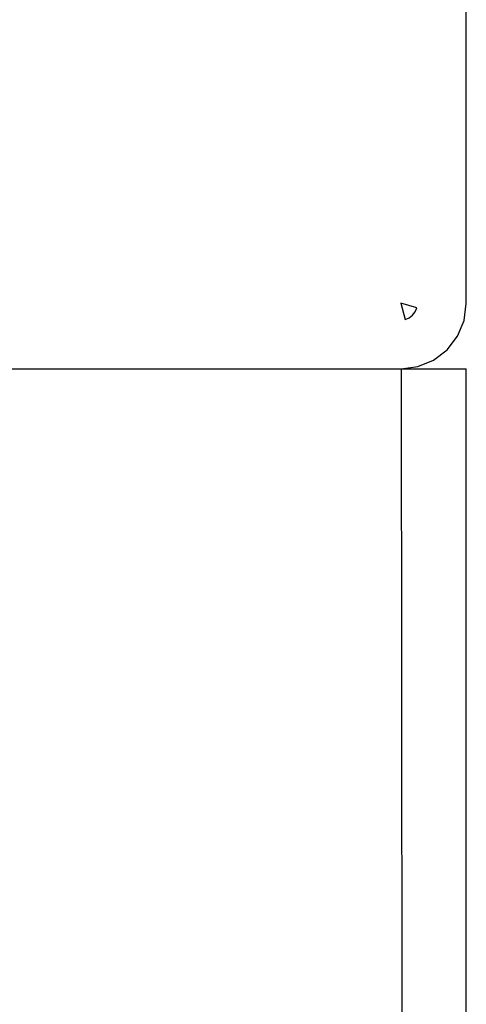
# Model space of a CAD drawing. Units: millimetres. Extents: x 59187 to 69218, y -6589 to 2690.
# Drawn here: x 66614 to 66628, y -2256 to -2225 of the extents above; entities that cross this region are included whole.
import ezdxf

# ---------------------------------------------------------------- set-up
doc = ezdxf.new("R2010")
doc.units = ezdxf.units.MM

msp = doc.modelspace()

# ---------------------------------------------------------------- linework, layer by layer
for p, q in [((66628, -2234.186), (66628, -2168.186)), ((66625.996, -2234.17), (66626.131, -2234.674)), ((66626.488, -2234.317), (66625.996, -2234.17)), ((66626.437, -2234.439), (66626.488, -2234.317)), ((66627.932, -2234.704), (66628, -2234.186)), ((66626.131, -2234.674), (66626.253, -2234.624)), ((66626.253, -2234.624), (66626.357, -2234.543)), ((66626.357, -2234.543), (66626.437, -2234.439)), ((66627.732, -2235.186), (66627.932, -2234.704)), ((66627.414, -2235.601), (66627.732, -2235.186)), ((66627, -2235.918), (66627.414, -2235.601)), ((66626, -2236.186), (66626.518, -2236.118)), ((66626.518, -2236.118), (66627, -2235.918)), ((66614, -2236.186), (66626, -2236.186)), ((66626, -2236.186), (66628, -2236.186)), ((66626, -2236.186), (66626.022, -2256.058)), ((66628, -2257.569), (66628, -2236.186))]:
    msp.add_line(p, q)

doc.saveas('drawing.dxf')
